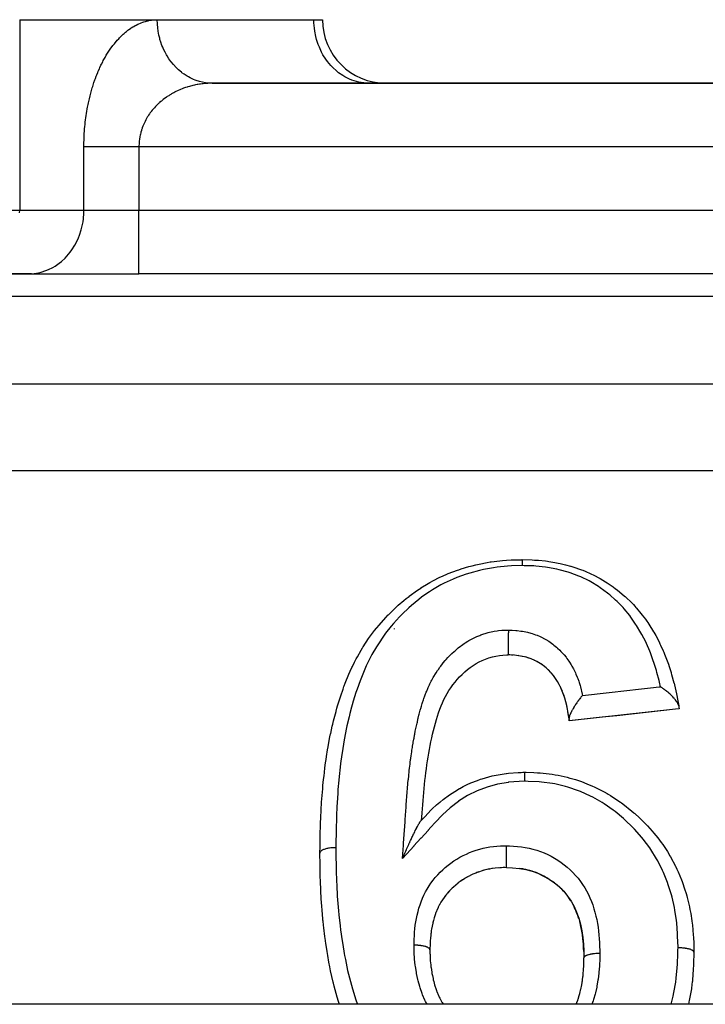
# Model space of a CAD drawing. Units: millimetres. Extents: x 24 to 1010, y -476 to 273.
# Drawn here: x 625 to 647, y -66 to -35 of the extents above; entities that cross this region are included whole.
import ezdxf

# ---------------------------------------------------------------- set-up
doc = ezdxf.new("R2010")
doc.units = ezdxf.units.MM
doc.linetypes.add('DASHED', pattern=[9.652, 8.128, -1.524])
doc.layers.add('nevidi', color=4, linetype='DASHED')

msp = doc.modelspace()

# ---------------------------------------------------------------- linework, layer by layer
at = {"color": 2}
for p, q in [((625.474, -35), (629.804, -35)), ((625.474, -35), (629.804, -35)), ((629.804, -35), (634.732, -35)), ((634.732, -35), (635, -35)), ((631.515, -37), (631.37, -36.994)), ((631.455, -36.998), (631.414, -36.995)), ((692.464, -37), (631.536, -37)), ((631.536, -37), (692.464, -37)), ((636.464, -37), (636.383, -36.998)), ((623.742, -43), (625.762, -43)), ((625.844, -42.998), (623.823, -42.998)), ((625.762, -43), (625.844, -42.998)), ((625.762, -43), (629.226, -43)), ((694.774, -43), (629.226, -43)), ((694.774, -43), (629.226, -43)), ((637.263, -54.171), (637.257, -54.184)), ((640.897, -55.002), (640.847, -55)), ((641, -55.008), (640.953, -55.005)), ((641.045, -55.011), (641.041, -55.011)), ((641.179, -55.025), (641.162, -55.023)), ((641.302, -55.046), (641.264, -55.038)), ((641.923, -55.315), (641.876, -55.283)), ((641.952, -55.336), (641.938, -55.326)), ((642.042, -55.408), (642.014, -55.385)), ((642.1, -55.46), (642.062, -55.426)), ((642.582, -56.22), (642.559, -56.16)), ((642.619, -56.33), (642.594, -56.255)), ((642.662, -56.479), (642.657, -56.459)), ((642.714, -56.715), (642.71, -56.694)), ((646.115, -56.711), (642.769, -57.077)), ((641.162, -59), (641.16, -59)), ((641.16, -59), (641.162, -59)), ((639.574, -61.986), (639.494, -62.032)), ((639.739, -61.904), (639.655, -61.944)), ((639.913, -61.834), (639.826, -61.868)), ((640.088, -61.778), (640.001, -61.805)), ((640.262, -61.738), (640.177, -61.757)), ((640.634, -61.699), (640.581, -61.702)), ((640.744, -61.694), (640.688, -61.697)), ((639.128, -62.303), (639.06, -62.369)), ((639.269, -62.185), (639.196, -62.245)), ((639.417, -62.079), (639.341, -62.132)), ((638.883, -62.564), (638.829, -62.637)), ((638.998, -62.431), (638.937, -62.499)), ((638.689, -62.86), (638.647, -62.942)), ((638.732, -62.786), (638.686, -62.867)), ((638.78, -62.708), (638.732, -62.786)), ((638.548, -63.183), (638.519, -63.273)), ((638.612, -63.016), (638.577, -63.104)), ((638.452, -63.538), (638.435, -63.632)), ((638.495, -63.357), (638.472, -63.45)), ((638.421, -63.723), (638.409, -63.82)), ((638.388, -64.106), (638.384, -64.276)), ((638.399, -63.911), (638.393, -64.01)), ((638.385, -64.281), (638.384, -64.276)), ((638.386, -64.211), (638.386, -64.227)), ((716.964, -66), (607.036, -66))]:
    msp.add_line(p, q, dxfattribs=at)
for points in [[(634.923, -61.241), (634.924, -61.206), (634.924, -61.199), (634.925, -61.077), (634.928, -60.898), (634.93, -60.789), (634.935, -60.536), (634.937, -60.479), (634.94, -60.369), (634.94, -60.36), (634.952, -60.059), (634.957, -59.948), (634.961, -59.873), (634.976, -59.642), (634.976, -59.64), (634.984, -59.529), (635.009, -59.221), (635.01, -59.211), (635.019, -59.113), (635.039, -58.922), (635.051, -58.808), (635.064, -58.699), (635.082, -58.552), (635.103, -58.397), (635.118, -58.288), (635.131, -58.201), (635.165, -57.987), (635.181, -57.895), (635.183, -57.88), (635.239, -57.582), (635.26, -57.484), (635.261, -57.476), (635.312, -57.245), (635.327, -57.18), (635.353, -57.075), (635.429, -56.781), (635.432, -56.773), (635.458, -56.678), (635.48, -56.603), (635.546, -56.387), (635.58, -56.285), (635.652, -56.074), (635.68, -55.997), (635.689, -55.974), (635.719, -55.894), (635.835, -55.609), (635.879, -55.507), (635.931, -55.395), (635.946, -55.362), (636.013, -55.225), (636.064, -55.126), (636.101, -55.058), (636.219, -54.85), (636.262, -54.779), (636.276, -54.755), (636.279, -54.75), (636.453, -54.488), (636.517, -54.397), (636.641, -54.234), (636.702, -54.156), (636.712, -54.144), (636.783, -54.058), (636.994, -53.821), (637.072, -53.739), (637.077, -53.734), (637.191, -53.62), (637.3, -53.516), (637.386, -53.438), (637.565, -53.284), (637.634, -53.228), (637.726, -53.156), (637.735, -53.149), (637.997, -52.96), (638.096, -52.894), (638.099, -52.892), (638.326, -52.752), (638.386, -52.717), (638.495, -52.658), (638.677, -52.565), (638.805, -52.505), (638.921, -52.455), (638.955, -52.441), (639.249, -52.33), (639.291, -52.316), (639.369, -52.29), (639.61, -52.218), (639.709, -52.192), (639.833, -52.162), (639.931, -52.14), (640.181, -52.09), (640.277, -52.074), (640.308, -52.069), (640.586, -52.034), (640.666, -52.027), (640.797, -52.018), (640.945, -52.01), (641.144, -52.004), (641.248, -52.001), (641.266, -52.001), (641.291, -52)], [(641.291, -52), (641.601, -52.008), (641.605, -52.008), (641.679, -52.012), (641.801, -52.02), (642.017, -52.042), (642.088, -52.052), (642.129, -52.058), (642.316, -52.089), (642.417, -52.109), (642.487, -52.123), (642.65, -52.161), (642.811, -52.204), (642.815, -52.205), (642.882, -52.225), (643.157, -52.319), (643.199, -52.335), (643.266, -52.362), (643.291, -52.373), (643.565, -52.501), (643.627, -52.533), (643.64, -52.54), (643.737, -52.593), (643.908, -52.696), (643.965, -52.732), (644.092, -52.818), (644.149, -52.858), (644.226, -52.915), (644.279, -52.955), (644.509, -53.147), (644.519, -53.156), (644.527, -53.163), (644.569, -53.201), (644.705, -53.332), (644.787, -53.417), (644.832, -53.466), (644.867, -53.504), (644.883, -53.523), (645.026, -53.693), (645.067, -53.745), (645.165, -53.877), (645.21, -53.941), (645.239, -53.982), (645.274, -54.036), (645.424, -54.275), (645.428, -54.281), (645.46, -54.336), (645.491, -54.392), (645.597, -54.592), (645.625, -54.649), (645.646, -54.693), (645.725, -54.869), (645.744, -54.914), (645.767, -54.971), (645.829, -55.129), (645.868, -55.235), (645.888, -55.292), (645.913, -55.365), (645.974, -55.558), (645.98, -55.576), (645.992, -55.616), (646.063, -55.875), (646.066, -55.886), (646.081, -55.946), (646.101, -56.032), (646.142, -56.22), (646.154, -56.28), (646.176, -56.393), (646.195, -56.495), (646.205, -56.55), (646.215, -56.607)], [(640.853, -54.217), (640.853, -54.231), (640.853, -54.231), (640.852, -54.25), (640.852, -54.259), (640.852, -54.28), (640.852, -54.28), (640.852, -54.301), (640.851, -54.313), (640.851, -54.334), (640.851, -54.335), (640.851, -54.357), (640.851, -54.372), (640.85, -54.394), (640.85, -54.395), (640.85, -54.418), (640.85, -54.436), (640.85, -54.459), (640.85, -54.46), (640.849, -54.483), (640.849, -54.505), (640.849, -54.528), (640.849, -54.528), (640.849, -54.551), (640.848, -54.575), (640.848, -54.597), (640.848, -54.598), (640.848, -54.62), (640.848, -54.646), (640.847, -54.666), (640.847, -54.667), (640.847, -54.687), (640.847, -54.714), (640.847, -54.733), (640.847, -54.733), (640.847, -54.752), (640.847, -54.778), (640.847, -54.794), (640.846, -54.811), (640.846, -54.835), (640.846, -54.849), (640.846, -54.863), (640.846, -54.884), (640.846, -54.896), (640.846, -54.907), (640.846, -54.924), (640.846, -54.934), (640.846, -54.934), (640.846, -54.943), (640.846, -54.956), (640.846, -54.962), (640.846, -54.962), (640.846, -54.969), (640.846, -54.978), (640.847, -54.983), (640.847, -54.983), (640.847, -54.987), (640.847, -54.992), (640.847, -54.995), (640.847, -54.995), (640.847, -54.997), (640.847, -54.999), (640.847, -55), (640.847, -55)], [(638.121, -60.2), (638.128, -60.105), (638.137, -59.975), (638.147, -59.845), (638.156, -59.715), (638.167, -59.587), (638.177, -59.459), (638.189, -59.332), (638.201, -59.206), (638.214, -59.08), (638.227, -58.955), (638.242, -58.83), (638.257, -58.706), (638.273, -58.582), (638.29, -58.459), (638.308, -58.337), (638.328, -58.215), (638.348, -58.094), (638.37, -57.973), (638.392, -57.853), (638.416, -57.733), (638.442, -57.613), (638.468, -57.495), (638.495, -57.378), (638.524, -57.263), (638.555, -57.149), (638.587, -57.037), (638.621, -56.927), (638.657, -56.819), (638.695, -56.712), (638.736, -56.607), (638.778, -56.505), (638.824, -56.407), (638.872, -56.311), (638.924, -56.217), (638.981, -56.124), (639.043, -56.032), (639.107, -55.941), (639.174, -55.855), (639.243, -55.774), (639.317, -55.694), (639.397, -55.615), (639.482, -55.536), (639.568, -55.462), (639.654, -55.394), (639.743, -55.332), (639.835, -55.274), (639.931, -55.221), (640.03, -55.173), (640.133, -55.13), (640.239, -55.093), (640.351, -55.061), (640.462, -55.035), (640.57, -55.016), (640.68, -55.006), (640.806, -55.001), (640.847, -55)], [(642.762, -57.021), (642.754, -56.964), (642.734, -56.833), (642.713, -56.708), (642.688, -56.588), (642.661, -56.472), (642.629, -56.359), (642.592, -56.248), (642.551, -56.139), (642.505, -56.033), (642.454, -55.931), (642.398, -55.832), (642.337, -55.737), (642.27, -55.647), (642.199, -55.561), (642.121, -55.48), (642.038, -55.404), (641.947, -55.333), (641.852, -55.267), (641.751, -55.209), (641.645, -55.157), (641.534, -55.111), (641.418, -55.074), (641.299, -55.045), (641.177, -55.024), (641.044, -55.011), (640.896, -55.002), (640.847, -55)], [(641.421, -55.075), (641.383, -55.065), (641.369, -55.061)], [(641.537, -55.113), (641.501, -55.1), (641.467, -55.089)], [(641.649, -55.159), (641.614, -55.143), (641.57, -55.125)], [(641.756, -55.211), (641.723, -55.194), (641.676, -55.171)], [(641.857, -55.271), (641.825, -55.251), (641.761, -55.214)], [(642.203, -55.566), (642.179, -55.54), (642.126, -55.485), (642.101, -55.461)], [(642.341, -55.743), (642.32, -55.713), (642.275, -55.652), (642.252, -55.624), (642.244, -55.615)], [(642.44, -55.905), (642.402, -55.838), (642.383, -55.807), (642.372, -55.791)], [(642.553, -56.146), (642.54, -56.113), (642.508, -56.04), (642.492, -56.007), (642.49, -56.003)], [(646.215, -56.607), (646.21, -56.585), (646.207, -56.578), (646.207, -56.577), (646.207, -56.577), (646.191, -56.537), (646.19, -56.536), (646.189, -56.533), (646.187, -56.53), (646.164, -56.489), (646.16, -56.482), (646.16, -56.482), (646.157, -56.478), (646.128, -56.436), (646.118, -56.423), (646.118, -56.423), (646.117, -56.422), (646.113, -56.416), (646.112, -56.415), (646.084, -56.381), (646.083, -56.38), (646.071, -56.365), (646.066, -56.36), (646.065, -56.359), (646.03, -56.321), (646.018, -56.308), (646.006, -56.296), (646, -56.29), (645.97, -56.26), (645.961, -56.251), (645.941, -56.233), (645.925, -56.219), (645.905, -56.201), (645.9, -56.197), (645.872, -56.173), (645.844, -56.15), (645.839, -56.145), (645.836, -56.143), (645.802, -56.116), (645.796, -56.112), (645.777, -56.098), (645.766, -56.089), (645.76, -56.085), (645.733, -56.065), (645.717, -56.054), (645.696, -56.039), (645.676, -56.026), (645.666, -56.019), (645.658, -56.014), (645.64, -56.003)], [(642.653, -56.443), (642.63, -56.366), (642.628, -56.358)], [(643.187, -56.275), (643.186, -56.276), (643.175, -56.289), (643.169, -56.297), (643.157, -56.311), (643.156, -56.312), (643.137, -56.335), (643.127, -56.348), (643.121, -56.355), (643.101, -56.381), (643.098, -56.384), (643.096, -56.387), (643.089, -56.396), (643.072, -56.419), (643.066, -56.427), (643.059, -56.436), (643.043, -56.458), (643.036, -56.468), (643.021, -56.489), (643.02, -56.49), (643.005, -56.511), (642.985, -56.54), (642.981, -56.545), (642.975, -56.554), (642.97, -56.562), (642.954, -56.587), (642.946, -56.598), (642.944, -56.601), (642.929, -56.625), (642.922, -56.637), (642.918, -56.642), (642.91, -56.657), (642.892, -56.687), (642.878, -56.71), (642.877, -56.711), (642.877, -56.712), (642.867, -56.73), (642.864, -56.734), (642.848, -56.764), (642.844, -56.773), (642.838, -56.785), (642.835, -56.789), (642.823, -56.813), (642.823, -56.815), (642.818, -56.824), (642.806, -56.852), (642.804, -56.855), (642.803, -56.859), (642.802, -56.861), (642.789, -56.892), (642.786, -56.901), (642.782, -56.912), (642.778, -56.923), (642.777, -56.928), (642.774, -56.938), (642.768, -56.959), (642.767, -56.963), (642.766, -56.971), (642.765, -56.974), (642.763, -56.988), (642.762, -56.998), (642.761, -57.004), (642.761, -57.012), (642.761, -57.013), (642.762, -57.021), (642.762, -57.028)], [(642.706, -56.676), (642.69, -56.595), (642.682, -56.562)], [(646.231, -56.698), (646.117, -56.71), (645.655, -56.761), (645.192, -56.811), (644.729, -56.862), (644.265, -56.913), (643.801, -56.964), (643.337, -57.014), (642.872, -57.065), (642.769, -57.076)], [(646.215, -56.607), (646.217, -56.618), (646.218, -56.625), (646.222, -56.65), (646.223, -56.656), (646.227, -56.674), (646.227, -56.678), (646.229, -56.689), (646.23, -56.692), (646.231, -56.697), (646.231, -56.698)], [(642.748, -56.929), (642.735, -56.84), (642.728, -56.8), (642.723, -56.768)], [(642.769, -57.076), (642.769, -57.072), (642.768, -57.07), (642.767, -57.061), (642.766, -57.057), (642.764, -57.041), (642.763, -57.035), (642.762, -57.028)], [(638.121, -60.2), (638.148, -60.17), (638.179, -60.137), (638.181, -60.135), (638.219, -60.094), (638.424, -59.882), (638.426, -59.88), (638.46, -59.847), (638.593, -59.724), (638.701, -59.633), (638.703, -59.631), (638.8, -59.553), (638.996, -59.409), (638.999, -59.407), (639, -59.406), (639.167, -59.296), (639.319, -59.206), (639.322, -59.203), (639.429, -59.145), (639.561, -59.08), (639.67, -59.032), (639.672, -59.03), (639.879, -58.949), (639.979, -58.915), (640.029, -58.898), (640.033, -58.897), (640.338, -58.81), (640.403, -58.795), (640.406, -58.794), (640.411, -58.793), (640.786, -58.729), (640.79, -58.729), (640.798, -58.728), (640.854, -58.722), (641.164, -58.7), (641.168, -58.7), (641.253, -58.697), (641.303, -58.695), (641.374, -58.692)], [(641.374, -58.692), (641.409, -58.693), (641.655, -58.702), (641.766, -58.707), (641.854, -58.713), (641.855, -58.713), (642.232, -58.755), (642.234, -58.755), (642.323, -58.77), (642.419, -58.787), (642.702, -58.852), (642.788, -58.875), (642.799, -58.878), (642.961, -58.926), (643.15, -58.99), (643.232, -59.02), (643.348, -59.065), (643.478, -59.119), (643.578, -59.163), (643.659, -59.201), (643.873, -59.311), (643.965, -59.363), (643.995, -59.38), (644.07, -59.426), (644.363, -59.621), (644.381, -59.634), (644.415, -59.659), (644.451, -59.685), (644.74, -59.915), (644.804, -59.97), (644.817, -59.981), (644.83, -59.993), (644.975, -60.125), (645.072, -60.22), (645.132, -60.28), (645.211, -60.362), (645.233, -60.385), (645.381, -60.55), (645.435, -60.613), (645.556, -60.762), (645.607, -60.829), (645.663, -60.905), (645.71, -60.971), (645.857, -61.193), (645.91, -61.281), (645.928, -61.311), (645.951, -61.353), (646.11, -61.652), (646.119, -61.671), (646.155, -61.745), (646.193, -61.827), (646.3, -62.082), (646.32, -62.133), (646.33, -62.162), (646.401, -62.368), (646.444, -62.509), (646.466, -62.589), (646.478, -62.632), (646.549, -62.929), (646.551, -62.939), (646.567, -63.018), (646.591, -63.145), (646.627, -63.372), (646.638, -63.455), (646.643, -63.501), (646.66, -63.666), (646.672, -63.815), (646.677, -63.899), (646.685, -64.079), (646.688, -64.193), (646.69, -64.247), (646.691, -64.325), (646.692, -64.36)], [(637.522, -61.409), (637.538, -61.372), (637.542, -61.363), (637.546, -61.353), (637.569, -61.3), (637.588, -61.258), (637.591, -61.251), (637.596, -61.24), (637.597, -61.237), (637.602, -61.225), (637.603, -61.222), (637.625, -61.174), (637.645, -61.129), (637.652, -61.112), (637.661, -61.093), (637.671, -61.069), (637.68, -61.049), (637.699, -61.008), (637.708, -60.988), (637.718, -60.966), (637.736, -60.926), (637.739, -60.92), (637.747, -60.904), (637.753, -60.889), (637.755, -60.886), (637.764, -60.866), (637.775, -60.842), (637.791, -60.807), (637.806, -60.775), (637.818, -60.749), (637.819, -60.749), (637.832, -60.72), (637.846, -60.692), (637.857, -60.667), (637.872, -60.636), (637.876, -60.629), (637.885, -60.609), (637.889, -60.601), (637.894, -60.592), (637.898, -60.583), (637.905, -60.568), (637.924, -60.531), (637.946, -60.488), (637.946, -60.487), (637.948, -60.482), (637.95, -60.479), (637.952, -60.475), (637.969, -60.442), (637.972, -60.436), (637.99, -60.402), (637.995, -60.392), (637.998, -60.388), (638.003, -60.378), (638.012, -60.361), (638.017, -60.352), (638.025, -60.338), (638.037, -60.316), (638.041, -60.31), (638.051, -60.292), (638.055, -60.287), (638.056, -60.284), (638.06, -60.278), (638.073, -60.257), (638.074, -60.256), (638.078, -60.249), (638.088, -60.236), (638.088, -60.235), (638.096, -60.226), (638.097, -60.225)], [(638.097, -60.225), (638.109, -60.213), (638.121, -60.2)], [(640.79, -61.692), (640.79, -61.691), (640.79, -61.688), (640.79, -61.685), (640.79, -61.685), (640.79, -61.683), (640.79, -61.676), (640.789, -61.671), (640.789, -61.671), (640.789, -61.667), (640.789, -61.655), (640.789, -61.648), (640.789, -61.648), (640.789, -61.643), (640.789, -61.626), (640.79, -61.617), (640.79, -61.617), (640.79, -61.61), (640.79, -61.589), (640.79, -61.577), (640.79, -61.577), (640.79, -61.569), (640.79, -61.542), (640.79, -61.528), (640.79, -61.528), (640.79, -61.519), (640.79, -61.488), (640.79, -61.473), (640.79, -61.473), (640.79, -61.463), (640.79, -61.427), (640.79, -61.412), (640.79, -61.411), (640.79, -61.402), (640.79, -61.362), (640.79, -61.347), (640.79, -61.346), (640.79, -61.337), (640.79, -61.295), (640.791, -61.28), (640.791, -61.271), (640.791, -61.228), (640.791, -61.214), (640.791, -61.213), (640.791, -61.205), (640.791, -61.162), (640.791, -61.149), (640.791, -61.142), (640.791, -61.099), (640.791, -61.088), (640.791, -61.088), (640.791, -61.082), (640.792, -61.041), (640.792, -61.032), (640.792, -61.027), (640.792, -61.006)], [(634.923, -61.242), (634.923, -61.241), (634.923, -61.241), (634.923, -61.241)], [(635.528, -65.979), (635.505, -65.907), (635.466, -65.78), (635.401, -65.549), (635.369, -65.426), (635.346, -65.334), (635.337, -65.3), (635.257, -64.946), (635.232, -64.821), (635.232, -64.82), (635.204, -64.678), (635.167, -64.467), (635.146, -64.341), (635.106, -64.075), (635.098, -64.016), (635.094, -63.987), (635.078, -63.863), (635.045, -63.593), (635.036, -63.511), (635.023, -63.387), (635.019, -63.35), (635.016, -63.314), (634.99, -63.036), (634.98, -62.913), (634.964, -62.681), (634.957, -62.562), (634.956, -62.54), (634.95, -62.439), (634.937, -62.093), (634.935, -62.012), (634.934, -61.97), (634.929, -61.755), (634.927, -61.628), (634.926, -61.507), (634.924, -61.341), (634.923, -61.242)], [(640.352, -61.725), (640.333, -61.727), (640.259, -61.74), (640.187, -61.754), (640.177, -61.757), (640.094, -61.778), (640.085, -61.78), (640.001, -61.805), (639.944, -61.824), (639.91, -61.836), (639.863, -61.853), (639.826, -61.868), (639.736, -61.906), (639.709, -61.918), (639.655, -61.944), (639.644, -61.95), (639.57, -61.989), (639.494, -62.032), (639.486, -62.037), (639.439, -62.066), (639.413, -62.083), (639.341, -62.132), (639.278, -62.179), (639.265, -62.189), (639.249, -62.202)], [(640.79, -61.692), (640.634, -61.699), (640.44, -61.713), (640.352, -61.725)], [(640.538, -61.705), (640.439, -61.714), (640.436, -61.714)], [(640.79, -61.692), (640.985, -61.703), (641.201, -61.722), (641.402, -61.756), (641.597, -61.807), (641.783, -61.875), (641.963, -61.961), (642.138, -62.063), (642.305, -62.18), (642.457, -62.306), (642.595, -62.443), (642.718, -62.593), (642.826, -62.75), (642.919, -62.919), (643, -63.102), (643.067, -63.288), (643.12, -63.482), (643.163, -63.686), (643.194, -63.897), (643.216, -64.11), (643.227, -64.327), (643.231, -64.532)], [(642.462, -62.311), (642.39, -62.248), (642.309, -62.183), (642.3, -62.177), (642.257, -62.145), (642.229, -62.125), (642.142, -62.067), (642.089, -62.033), (642.057, -62.014), (642.025, -61.996), (641.967, -61.963), (641.88, -61.92), (641.863, -61.912), (641.787, -61.878), (641.781, -61.875), (641.698, -61.842), (641.626, -61.817), (641.6, -61.809), (641.528, -61.787), (641.507, -61.782), (641.405, -61.757), (641.378, -61.752), (641.308, -61.738), (641.27, -61.732), (641.203, -61.723)], [(639.196, -62.245), (639.124, -62.308), (639.086, -62.344), (639.074, -62.355), (639.06, -62.369), (638.994, -62.436), (638.961, -62.472), (638.937, -62.499), (638.918, -62.523), (638.913, -62.528), (638.879, -62.57), (638.829, -62.637), (638.782, -62.706), (638.777, -62.714)], [(642.599, -62.449), (642.534, -62.38), (642.495, -62.342), (642.473, -62.322)], [(642.829, -62.757), (642.818, -62.738), (642.78, -62.68), (642.722, -62.599), (642.686, -62.552), (642.669, -62.53), (642.667, -62.528), (642.665, -62.525)], [(638.667, -62.902), (638.647, -62.942), (638.642, -62.953), (638.61, -63.023)], [(643.069, -63.295), (643.065, -63.283), (643.039, -63.205), (643.036, -63.199), (643.002, -63.109), (642.965, -63.019), (642.963, -63.015), (642.939, -62.963), (642.921, -62.926), (642.878, -62.842)], [(638.577, -63.104), (638.575, -63.108), (638.547, -63.187), (638.546, -63.19)], [(638.519, -63.273), (638.504, -63.324), (638.493, -63.364), (638.477, -63.429), (638.472, -63.45), (638.452, -63.544), (638.452, -63.545)], [(643.216, -64.116), (643.207, -64.012), (643.2, -63.946), (643.195, -63.904), (643.186, -63.839), (643.181, -63.802), (643.163, -63.693), (643.144, -63.593), (643.137, -63.56), (643.121, -63.489), (643.11, -63.443), (643.097, -63.394)], [(638.435, -63.632), (638.428, -63.677), (638.42, -63.73), (638.415, -63.77), (638.409, -63.82), (638.399, -63.918), (638.399, -63.928)], [(638.394, -63.997), (638.393, -64.01), (638.389, -64.113), (638.387, -64.18)], [(643.227, -64.334), (643.222, -64.226), (643.221, -64.201), (643.216, -64.121)], [(638.385, -64.281), (638.385, -64.344), (638.386, -64.381), (638.386, -64.397), (638.387, -64.436), (638.393, -64.594), (638.394, -64.6), (638.394, -64.608), (638.396, -64.636), (638.408, -64.753), (638.412, -64.793), (638.417, -64.83), (638.418, -64.835), (638.419, -64.843), (638.443, -64.992), (638.449, -65.029), (638.455, -65.061), (638.461, -65.09), (638.482, -65.191), (638.491, -65.228), (638.505, -65.286), (638.518, -65.334), (638.531, -65.384), (638.541, -65.417), (638.57, -65.507), (638.591, -65.565), (638.594, -65.573), (638.603, -65.596), (638.656, -65.721), (638.665, -65.74), (638.679, -65.771), (638.694, -65.802), (638.751, -65.912), (638.761, -65.929), (638.769, -65.943), (638.802, -66)], [(646.692, -64.361), (646.691, -64.434), (646.684, -64.658), (646.68, -64.769), (646.68, -64.772), (646.674, -64.892), (646.647, -65.242), (646.644, -65.269), (646.64, -65.3), (646.632, -65.369), (646.613, -65.508), (646.577, -65.723), (646.557, -65.829), (646.553, -65.849), (646.548, -65.874), (646.518, -66)], [(642.985, -66), (643.007, -65.945), (643.034, -65.872), (643.037, -65.864), (643.045, -65.841), (643.084, -65.721), (643.092, -65.694), (643.101, -65.662), (643.102, -65.656), (643.138, -65.512), (643.143, -65.491), (643.145, -65.48), (643.153, -65.443), (643.174, -65.326), (643.179, -65.293), (643.184, -65.256), (643.188, -65.227), (643.199, -65.136), (643.203, -65.101), (643.211, -65.019), (643.211, -65.01), (643.216, -64.941), (643.218, -64.917), (643.219, -64.906), (643.224, -64.792), (643.225, -64.78), (643.226, -64.74), (643.227, -64.705), (643.23, -64.573), (643.231, -64.542), (643.231, -64.537)]]:
    msp.add_lwpolyline(points, dxfattribs=at)
for centre, radius, start, end in [((637, -35), 2, 180, 270), ((640.5, -55.5), 3.5, 157.7035, 158.0191), ((640.5, -55.5), 3.5, 218.843, 218.8909)]:
    msp.add_arc(centre, radius, start, end, dxfattribs=at)
at = {"layer": 'nevidi', "color": 7, "linetype": 'Continuous'}
for p, q in [((625.474, -35), (625.474, -41)), ((633, -37), (633, -36.998)), ((627.494, -41), (627.494, -39)), ((629.226, -39), (629.226, -41)), ((694.774, -39), (629.226, -39)), ((623.742, -41), (625.474, -41)), ((625.474, -41), (627.494, -41)), ((627.494, -41), (629.226, -41)), ((629.226, -41), (694.774, -41)), ((629.226, -43), (629.226, -41)), ((724, -43.714), (624, -43.714)), ((624, -46.465), (724, -46.465)), ((724, -49.209), (624, -49.209))]:
    msp.add_line(p, q, dxfattribs=at)
for points in [[(627.494, -39), (627.495, -38.923), (627.495, -38.874), (627.498, -38.78), (627.499, -38.731), (627.504, -38.638), (627.506, -38.589), (627.512, -38.497), (627.516, -38.448), (627.524, -38.356), (627.529, -38.307), (627.539, -38.215), (627.545, -38.167), (627.557, -38.076), (627.564, -38.029), (627.577, -37.938), (627.585, -37.891), (627.601, -37.802), (627.609, -37.755), (627.627, -37.666), (627.636, -37.62), (627.656, -37.533), (627.666, -37.487), (627.687, -37.401), (627.699, -37.356), (627.721, -37.272), (627.734, -37.227), (627.758, -37.144), (627.771, -37.1), (627.798, -37.019), (627.812, -36.976), (627.84, -36.896), (627.855, -36.855), (627.884, -36.777), (627.9, -36.736), (627.931, -36.66), (627.948, -36.62), (627.98, -36.545), (627.998, -36.507), (628.032, -36.434), (628.05, -36.397), (628.086, -36.327), (628.105, -36.29), (628.142, -36.222), (628.162, -36.187), (628.2, -36.122), (628.221, -36.088), (628.26, -36.025), (628.282, -35.992), (628.323, -35.931), (628.345, -35.9), (628.387, -35.842), (628.409, -35.812), (628.453, -35.756), (628.476, -35.728), (628.52, -35.675), (628.544, -35.648), (628.589, -35.598), (628.614, -35.572), (628.66, -35.525), (628.685, -35.501), (628.732, -35.457), (628.758, -35.434), (628.806, -35.393), (628.832, -35.372), (628.881, -35.333), (628.907, -35.314), (628.957, -35.279), (628.983, -35.261), (629.034, -35.229), (629.061, -35.213), (629.112, -35.184), (629.139, -35.169), (629.191, -35.144), (629.218, -35.131), (629.271, -35.108), (629.298, -35.097), (629.351, -35.078), (629.379, -35.068), (629.432, -35.052), (629.46, -35.044), (629.513, -35.032), (629.542, -35.026), (629.595, -35.016), (629.624, -35.012), (629.677, -35.006), (629.706, -35.004), (629.76, -35.001), (629.788, -35), (629.804, -35)], [(631.414, -36.995), (631.326, -36.985), (631.224, -36.967), (631.223, -36.967), (631.133, -36.945), (631.028, -36.912), (630.998, -36.901), (630.939, -36.878), (630.836, -36.829), (630.783, -36.801), (630.749, -36.781), (630.649, -36.718), (630.581, -36.669), (630.566, -36.657), (630.473, -36.579), (630.396, -36.506), (630.311, -36.414), (630.243, -36.331), (630.232, -36.316), (630.169, -36.228), (630.11, -36.136), (630.091, -36.103), (630.048, -36.024), (630.001, -35.926), (629.976, -35.869), (629.952, -35.809), (629.915, -35.706), (629.889, -35.621), (629.88, -35.586), (629.855, -35.482), (629.832, -35.362), (629.832, -35.361), (629.818, -35.259), (629.808, -35.141), (629.806, -35.094), (629.804, -35.041), (629.804, -35)], [(636.383, -36.998), (636.301, -36.991), (636.152, -36.967), (636.072, -36.948), (635.927, -36.901), (635.85, -36.87), (635.711, -36.801), (635.639, -36.758), (635.509, -36.669), (635.442, -36.615), (635.324, -36.506), (635.264, -36.442), (635.16, -36.316), (635.108, -36.244), (635.019, -36.103), (634.976, -36.023), (634.904, -35.87), (634.871, -35.784), (634.818, -35.621), (634.794, -35.531), (634.76, -35.361), (634.748, -35.268), (634.734, -35.094), (634.732, -35)], [(631.536, -37), (631.492, -37), (631.463, -37.001), (631.409, -37.003), (631.381, -37.005), (631.327, -37.008), (631.299, -37.011), (631.245, -37.016), (631.227, -37.018), (631.217, -37.019), (631.164, -37.026), (631.136, -37.03), (631.083, -37.039), (631.055, -37.044), (631.003, -37.054), (630.975, -37.06), (630.923, -37.072), (630.923, -37.072), (630.895, -37.079), (630.844, -37.092), (630.817, -37.099), (630.766, -37.114), (630.739, -37.123), (630.689, -37.139), (630.662, -37.149), (630.631, -37.16), (630.613, -37.167), (630.587, -37.177), (630.538, -37.196), (630.512, -37.207), (630.464, -37.228), (630.439, -37.24), (630.392, -37.263), (630.367, -37.275), (630.354, -37.282), (630.321, -37.299), (630.297, -37.312), (630.252, -37.338), (630.229, -37.351), (630.185, -37.378), (630.162, -37.393), (630.119, -37.421), (630.099, -37.434), (630.096, -37.436), (630.055, -37.466), (630.033, -37.482), (629.992, -37.512), (629.971, -37.529), (629.932, -37.561), (629.912, -37.578), (629.874, -37.611), (629.87, -37.615), (629.854, -37.629), (629.818, -37.663), (629.799, -37.682), (629.764, -37.717), (629.746, -37.736), (629.712, -37.773), (629.695, -37.792), (629.671, -37.82), (629.663, -37.83), (629.647, -37.85), (629.616, -37.888), (629.601, -37.909), (629.572, -37.948), (629.557, -37.969), (629.53, -38.01), (629.516, -38.031), (629.506, -38.047), (629.49, -38.072), (629.477, -38.094), (629.453, -38.136), (629.441, -38.158), (629.419, -38.201), (629.408, -38.223), (629.387, -38.266), (629.377, -38.289), (629.377, -38.291), (629.359, -38.333), (629.349, -38.357), (629.333, -38.401), (629.324, -38.424), (629.309, -38.469), (629.302, -38.493), (629.289, -38.538), (629.286, -38.547), (629.283, -38.562), (629.271, -38.608), (629.266, -38.632), (629.257, -38.678), (629.252, -38.702), (629.245, -38.748), (629.241, -38.773), (629.237, -38.812), (629.236, -38.819), (629.233, -38.844), (629.23, -38.89), (629.229, -38.915), (629.227, -38.962), (629.227, -38.986), (629.226, -39)], [(629.226, -39), (629.197, -39), (629.13, -39), (629.128, -39), (629.046, -39), (628.975, -39), (628.892, -39), (628.86, -39), (628.821, -39), (628.738, -39), (628.668, -39), (628.597, -39), (628.586, -39), (628.517, -39), (628.436, -39), (628.369, -39), (628.346, -39), (628.291, -39), (628.226, -39), (628.152, -39), (628.111, -39), (628.09, -39), (628.02, -39), (627.962, -39), (627.897, -39), (627.897, -39), (627.843, -39), (627.782, -39), (627.733, -39), (627.707, -39), (627.678, -39), (627.634, -39), (627.585, -39), (627.546, -39), (627.545, -39), (627.503, -39), (627.494, -39)], [(625.472, -41.08), (625.474, -41)], [(625.844, -42.998), (625.925, -42.991), (626.075, -42.967), (626.154, -42.948), (626.3, -42.901), (626.377, -42.87), (626.515, -42.801), (626.588, -42.758), (626.717, -42.669), (626.784, -42.615), (626.902, -42.506), (626.962, -42.442), (627.067, -42.316), (627.119, -42.244), (627.207, -42.103), (627.251, -42.023), (627.322, -41.87), (627.356, -41.784), (627.409, -41.621), (627.432, -41.531), (627.466, -41.361), (627.479, -41.268), (627.493, -41.094), (627.494, -41)], [(641.291, -52), (641.291, -52.001), (641.291, -52.001), (641.291, -52.001), (641.291, -52.004), (641.291, -52.004), (641.291, -52.005), (641.291, -52.005), (641.291, -52.009), (641.291, -52.009), (641.291, -52.011), (641.291, -52.011), (641.291, -52.017), (641.291, -52.018), (641.291, -52.021), (641.291, -52.021), (641.291, -52.028), (641.291, -52.029), (641.291, -52.034), (641.291, -52.034), (641.291, -52.041), (641.291, -52.042), (641.291, -52.049), (641.291, -52.05), (641.292, -52.057), (641.292, -52.058), (641.292, -52.068), (641.292, -52.068), (641.292, -52.076), (641.292, -52.076), (641.292, -52.089), (641.292, -52.089), (641.292, -52.096), (641.292, -52.097), (641.292, -52.112), (641.292, -52.112), (641.292, -52.118), (641.292, -52.119), (641.292, -52.137), (641.292, -52.138), (641.292, -52.143), (641.292, -52.143), (641.292, -52.164), (641.292, -52.165), (641.292, -52.168), (641.292, -52.169), (641.292, -52.189)], [(641.292, -52.189), (641.278, -52.189), (640.949, -52.199), (640.827, -52.206), (640.503, -52.236), (640.383, -52.253), (640.07, -52.311), (639.948, -52.339), (639.641, -52.421), (639.521, -52.459), (639.226, -52.564), (639.114, -52.61), (638.836, -52.74), (638.73, -52.796), (638.468, -52.949), (638.369, -53.013), (638.225, -53.111), (638.124, -53.185), (638.031, -53.255), (637.804, -53.442), (637.718, -53.518), (637.51, -53.717), (637.431, -53.798), (637.238, -54.01), (637.165, -54.096), (636.989, -54.32), (636.922, -54.412), (636.761, -54.649), (636.701, -54.744), (636.559, -54.99), (636.507, -55.089), (636.382, -55.344), (636.336, -55.447), (636.226, -55.709), (636.186, -55.814), (636.09, -56.082), (636.054, -56.188), (635.97, -56.46), (635.939, -56.567), (635.919, -56.64), (635.865, -56.843), (635.838, -56.951), (635.774, -57.229), (635.751, -57.34), (635.696, -57.622), (635.676, -57.734), (635.63, -58.019), (635.613, -58.133), (635.574, -58.422), (635.56, -58.537), (635.528, -58.83), (635.517, -58.945), (635.491, -59.241), (635.482, -59.357), (635.463, -59.655), (635.457, -59.771), (635.444, -60.07), (635.44, -60.188), (635.434, -60.421), (635.432, -60.489), (635.43, -60.606), (635.425, -60.908), (635.424, -61.028), (635.423, -61.058)], [(645.64, -56.003), (645.609, -55.861), (645.595, -55.805), (645.528, -55.548), (645.512, -55.493), (645.434, -55.241), (645.415, -55.187), (645.325, -54.939), (645.304, -54.885), (645.2, -54.643), (645.175, -54.59), (645.054, -54.354), (645.026, -54.303), (644.89, -54.076), (644.858, -54.027), (644.705, -53.807), (644.671, -53.762), (644.501, -53.553), (644.463, -53.51), (644.273, -53.314), (644.229, -53.272), (644.047, -53.111), (644.02, -53.089), (643.972, -53.051), (643.744, -52.884), (643.692, -52.849), (643.448, -52.7), (643.392, -52.669), (643.133, -52.542), (643.074, -52.517), (642.799, -52.415), (642.737, -52.395), (642.447, -52.317), (642.382, -52.302), (642.084, -52.246), (642.018, -52.236), (641.718, -52.204), (641.652, -52.2), (641.347, -52.19), (641.292, -52.189)], [(639.82, -54.44), (639.859, -54.423), (639.95, -54.385), (639.99, -54.37), (640.084, -54.337), (640.125, -54.324), (640.22, -54.297), (640.262, -54.286), (640.36, -54.263), (640.403, -54.255), (640.503, -54.239), (640.546, -54.234), (640.647, -54.225), (640.691, -54.222), (640.792, -54.219), (640.836, -54.218), (640.853, -54.217)], [(640.853, -54.217), (640.921, -54.22), (640.972, -54.223), (641.084, -54.231), (641.134, -54.235), (641.245, -54.247), (641.295, -54.255), (641.403, -54.274), (641.452, -54.285), (641.558, -54.313), (641.606, -54.328), (641.709, -54.363), (641.756, -54.381), (641.855, -54.423), (641.899, -54.444), (641.993, -54.493), (642.036, -54.517), (642.125, -54.571), (642.166, -54.598), (642.25, -54.659), (642.288, -54.688), (642.368, -54.754), (642.403, -54.785), (642.477, -54.855), (642.509, -54.889), (642.577, -54.962), (642.607, -54.997), (642.669, -55.075), (642.697, -55.111), (642.753, -55.192), (642.779, -55.23), (642.83, -55.314), (642.853, -55.353), (642.9, -55.44), (642.92, -55.48), (642.962, -55.568), (642.98, -55.609), (643.017, -55.698), (643.034, -55.74), (643.066, -55.83), (643.081, -55.873), (643.109, -55.963), (643.122, -56.006), (643.146, -56.098), (643.157, -56.142), (643.178, -56.235), (643.187, -56.275)], [(637.522, -61.409), (637.526, -61.352), (637.529, -61.311), (637.536, -61.217), (637.538, -61.175), (637.545, -61.081), (637.548, -61.04), (637.554, -60.946), (637.557, -60.905), (637.564, -60.811), (637.567, -60.77), (637.573, -60.677), (637.576, -60.636), (637.582, -60.542), (637.585, -60.501), (637.591, -60.421), (637.592, -60.408), (637.595, -60.367), (637.601, -60.274), (637.604, -60.234), (637.61, -60.14), (637.613, -60.1), (637.619, -60.006), (637.622, -59.966), (637.629, -59.873), (637.632, -59.833), (637.638, -59.74), (637.641, -59.7), (637.648, -59.607), (637.651, -59.567), (637.658, -59.475), (637.661, -59.435), (637.668, -59.343), (637.671, -59.303), (637.679, -59.211), (637.682, -59.171), (637.691, -59.079), (637.694, -59.039), (637.703, -58.948), (637.707, -58.908), (637.716, -58.817), (637.72, -58.778), (637.73, -58.687), (637.734, -58.647), (637.745, -58.557), (637.749, -58.517), (637.76, -58.427), (637.765, -58.388), (637.777, -58.297), (637.782, -58.258), (637.795, -58.168), (637.8, -58.129), (637.813, -58.04), (637.819, -58.001), (637.833, -57.911), (637.84, -57.873), (637.854, -57.783), (637.861, -57.745), (637.877, -57.656), (637.884, -57.617), (637.9, -57.528), (637.908, -57.49), (637.925, -57.402), (637.933, -57.363), (637.951, -57.275), (637.96, -57.237), (637.979, -57.15), (637.988, -57.112), (638.008, -57.025), (638.017, -56.987), (638.038, -56.9), (638.048, -56.863), (638.071, -56.777), (638.081, -56.739), (638.105, -56.654), (638.11, -56.64), (638.116, -56.617), (638.142, -56.532), (638.154, -56.495), (638.182, -56.412), (638.194, -56.375), (638.224, -56.292), (638.237, -56.256), (638.269, -56.173), (638.283, -56.138), (638.318, -56.056), (638.333, -56.021), (638.37, -55.939), (638.386, -55.905), (638.427, -55.824), (638.445, -55.79), (638.489, -55.711), (638.509, -55.676), (638.555, -55.599), (638.577, -55.564), (638.626, -55.49), (638.649, -55.456), (638.701, -55.383), (638.725, -55.35), (638.78, -55.28), (638.805, -55.248), (638.864, -55.179), (638.891, -55.149), (638.952, -55.081), (638.981, -55.052), (639.046, -54.987), (639.076, -54.958), (639.143, -54.895), (639.175, -54.867), (639.245, -54.807), (639.276, -54.78), (639.35, -54.722), (639.383, -54.698), (639.46, -54.643), (639.494, -54.621), (639.575, -54.57), (639.611, -54.549), (639.695, -54.502), (639.732, -54.482), (639.82, -54.44)], [(643.187, -56.275), (643.281, -56.265), (643.466, -56.244), (643.745, -56.213), (643.931, -56.193), (644.21, -56.162), (644.395, -56.141), (644.673, -56.11), (644.858, -56.09), (645.136, -56.059), (645.321, -56.038), (645.599, -56.007), (645.64, -56.003)], [(641.375, -58.978), (641.375, -58.953), (641.375, -58.946), (641.375, -58.944), (641.375, -58.931), (641.375, -58.906), (641.375, -58.905), (641.375, -58.904), (641.375, -58.885), (641.375, -58.868), (641.375, -58.866), (641.375, -58.861), (641.375, -58.842), (641.375, -58.833), (641.375, -58.831), (641.374, -58.82), (641.374, -58.804), (641.374, -58.8), (641.374, -58.798), (641.374, -58.784), (641.374, -58.771), (641.374, -58.77), (641.374, -58.77), (641.374, -58.753), (641.374, -58.747), (641.374, -58.745), (641.374, -58.742), (641.374, -58.728), (641.374, -58.727), (641.374, -58.725), (641.374, -58.72), (641.374, -58.711), (641.374, -58.71), (641.374, -58.71), (641.374, -58.704), (641.374, -58.7), (641.374, -58.7), (641.374, -58.698), (641.374, -58.695), (641.374, -58.694), (641.374, -58.694), (641.374, -58.693), (641.374, -58.692)], [(641.375, -58.978), (641.193, -58.985), (641.19, -58.985), (640.852, -59.011), (640.849, -59.012), (640.518, -59.068), (640.515, -59.069), (640.19, -59.159), (640.187, -59.16), (639.871, -59.279), (639.869, -59.28), (639.571, -59.429), (639.568, -59.431), (639.288, -59.609), (639.285, -59.611), (639.023, -59.813), (639.021, -59.814), (638.778, -60.036), (638.776, -60.037), (638.55, -60.275), (638.548, -60.278), (638.418, -60.421), (638.327, -60.521), (638.325, -60.524), (638.104, -60.768), (638.101, -60.77), (637.88, -61.014), (637.877, -61.017), (637.656, -61.261), (637.653, -61.264), (637.522, -61.409)], [(646.192, -64.221), (646.192, -64.197), (646.181, -63.854), (646.177, -63.779), (646.15, -63.439), (646.142, -63.365), (646.091, -63.031), (646.077, -62.957), (646.004, -62.631), (645.984, -62.558), (645.886, -62.236), (645.861, -62.165), (645.733, -61.851), (645.703, -61.785), (645.552, -61.484), (645.516, -61.42), (645.34, -61.131), (645.3, -61.073), (645.098, -60.802), (645.052, -60.745), (644.827, -60.49), (644.775, -60.436), (644.76, -60.421), (644.531, -60.199), (644.475, -60.149), (644.212, -59.93), (644.153, -59.885), (643.871, -59.687), (643.807, -59.646), (643.508, -59.477), (643.442, -59.444), (643.127, -59.305), (643.057, -59.278), (642.729, -59.166), (642.654, -59.144), (642.312, -59.063), (642.238, -59.049), (641.894, -59.004), (641.818, -58.998), (641.471, -58.981), (641.395, -58.979), (641.375, -58.978)], [(634.923, -61.241), (634.923, -61.239), (634.925, -61.227), (634.925, -61.225), (634.926, -61.223), (634.927, -61.218), (634.933, -61.205), (634.934, -61.203), (634.935, -61.201), (634.939, -61.195), (634.949, -61.183), (634.951, -61.181), (634.952, -61.179), (634.959, -61.173), (634.974, -61.161), (634.975, -61.16), (634.978, -61.158), (634.986, -61.152), (635.006, -61.14), (635.008, -61.139), (635.011, -61.137), (635.022, -61.131), (635.046, -61.12), (635.048, -61.12), (635.052, -61.118), (635.065, -61.113), (635.093, -61.103), (635.095, -61.102), (635.099, -61.101), (635.115, -61.096), (635.146, -61.088), (635.148, -61.088), (635.152, -61.087), (635.169, -61.083), (635.202, -61.076), (635.204, -61.076), (635.209, -61.075), (635.227, -61.072), (635.261, -61.067), (635.263, -61.067), (635.268, -61.067), (635.287, -61.064), (635.321, -61.061), (635.323, -61.061), (635.327, -61.061), (635.347, -61.06), (635.381, -61.058), (635.382, -61.058), (635.386, -61.058), (635.405, -61.058), (635.423, -61.058)], [(635.423, -61.058), (635.425, -61.2), (635.426, -61.32), (635.431, -61.662), (635.434, -61.782), (635.445, -62.126), (635.45, -62.247), (635.47, -62.592), (635.479, -62.714), (635.508, -63.059), (635.52, -63.182), (635.558, -63.529), (635.573, -63.652), (635.621, -63.997), (635.64, -64.121), (635.687, -64.398), (635.699, -64.465), (635.722, -64.588), (635.795, -64.931), (635.823, -65.054), (635.911, -65.395), (635.946, -65.517), (636.052, -65.857), (636.093, -65.977), (636.102, -66)], [(637.885, -64.138), (637.886, -64.069), (637.889, -63.953), (637.894, -63.848), (637.902, -63.731), (637.911, -63.626), (637.925, -63.511), (637.941, -63.406), (637.961, -63.294), (637.983, -63.19), (638.01, -63.08), (638.039, -62.978), (638.073, -62.87), (638.108, -62.77), (638.151, -62.663), (638.194, -62.567), (638.246, -62.464), (638.298, -62.37), (638.358, -62.273), (638.418, -62.184), (638.485, -62.092), (638.553, -62.008), (638.629, -61.922), (638.705, -61.843), (638.787, -61.763), (638.869, -61.69), (638.957, -61.618), (639.044, -61.552), (639.138, -61.487), (639.229, -61.428), (639.329, -61.37), (639.426, -61.319), (639.531, -61.268), (639.632, -61.224), (639.74, -61.182), (639.843, -61.147), (639.953, -61.114), (640.057, -61.087), (640.168, -61.063), (640.273, -61.046), (640.387, -61.032), (640.493, -61.022), (640.607, -61.015), (640.714, -61.01), (640.792, -61.006)], [(640.792, -61.006), (640.891, -61.011), (641.019, -61.019), (641.137, -61.028), (641.265, -61.042), (641.384, -61.06), (641.51, -61.084), (641.627, -61.112), (641.75, -61.148), (641.863, -61.187), (641.982, -61.235), (642.09, -61.284), (642.202, -61.341), (642.306, -61.4), (642.413, -61.467), (642.512, -61.535), (642.613, -61.609), (642.705, -61.684), (642.799, -61.768), (642.884, -61.85), (642.97, -61.942), (643.045, -62.03), (643.122, -62.129), (643.188, -62.223), (643.256, -62.33), (643.313, -62.43), (643.37, -62.542), (643.419, -62.647), (643.467, -62.763), (643.507, -62.871), (643.546, -62.989), (643.578, -63.099), (643.608, -63.22), (643.633, -63.334), (643.656, -63.456), (643.674, -63.572), (643.691, -63.695), (643.703, -63.81), (643.714, -63.936), (643.721, -64.051), (643.726, -64.178), (643.729, -64.295), (643.731, -64.398), (643.731, -64.401)], [(638.294, -66), (638.246, -65.908), (638.228, -65.87), (638.153, -65.698), (638.138, -65.659), (638.076, -65.481), (638.063, -65.441), (638.014, -65.258), (638.004, -65.218), (637.965, -65.033), (637.957, -64.992), (637.927, -64.806), (637.922, -64.766), (637.901, -64.578), (637.898, -64.538), (637.89, -64.398), (637.888, -64.351), (637.887, -64.31), (637.885, -64.138)], [(638.384, -64.276), (638.384, -64.273), (638.383, -64.272), (638.382, -64.267), (638.38, -64.262), (638.378, -64.259), (638.375, -64.254), (638.371, -64.249), (638.37, -64.248), (638.368, -64.245), (638.358, -64.236), (638.355, -64.233), (638.352, -64.231), (638.351, -64.23), (638.334, -64.219), (638.331, -64.218), (638.33, -64.217), (638.322, -64.213), (638.308, -64.206), (638.302, -64.203), (638.296, -64.201), (638.284, -64.196), (638.276, -64.193), (638.269, -64.191), (638.251, -64.185), (638.239, -64.181), (638.238, -64.181), (638.232, -64.179), (638.199, -64.171), (638.198, -64.171), (638.19, -64.169), (638.184, -64.168), (638.153, -64.161), (638.145, -64.16), (638.141, -64.159), (638.125, -64.157), (638.106, -64.154), (638.097, -64.153), (638.079, -64.15), (638.063, -64.148), (638.056, -64.148), (638.048, -64.147), (638.015, -64.144), (638.007, -64.143), (637.999, -64.143), (637.998, -64.143), (637.957, -64.14), (637.951, -64.14), (637.948, -64.14), (637.935, -64.139), (637.908, -64.139), (637.9, -64.139), (637.889, -64.138), (637.885, -64.138)], [(643.731, -64.401), (643.708, -64.401), (643.704, -64.401), (643.691, -64.401), (643.68, -64.402), (643.659, -64.402), (643.654, -64.402), (643.628, -64.404), (643.617, -64.404), (643.609, -64.405), (643.604, -64.405), (643.564, -64.409), (643.559, -64.409), (643.554, -64.41), (643.553, -64.41), (643.51, -64.415), (643.505, -64.415), (643.502, -64.416), (643.491, -64.417), (643.463, -64.422), (643.458, -64.423), (643.442, -64.426), (643.432, -64.428), (643.418, -64.431), (643.413, -64.432), (643.388, -64.438), (643.378, -64.44), (643.376, -64.441), (643.372, -64.442), (643.34, -64.452), (643.34, -64.452), (643.336, -64.453), (643.332, -64.455), (643.308, -64.464), (643.304, -64.466), (643.3, -64.468), (643.294, -64.471), (643.281, -64.477), (643.279, -64.479), (643.27, -64.484), (643.264, -64.488), (643.26, -64.491), (643.258, -64.492), (643.248, -64.502), (643.245, -64.505), (643.245, -64.505), (643.244, -64.506), (643.236, -64.518)], [(643.731, -64.401), (643.728, -64.545), (643.727, -64.584), (643.72, -64.764), (643.718, -64.804), (643.704, -64.984), (643.7, -65.024), (643.679, -65.205), (643.673, -65.243), (643.642, -65.422), (643.634, -65.461), (643.593, -65.638), (643.583, -65.676), (643.531, -65.85), (643.518, -65.888), (643.477, -66)], [(645.974, -66), (646.038, -65.748), (646.063, -65.629), (646.12, -65.298), (646.136, -65.181), (646.168, -64.85), (646.175, -64.732), (646.188, -64.402), (646.188, -64.398), (646.191, -64.284), (646.192, -64.221)], [(646.692, -64.36), (646.691, -64.35), (646.69, -64.347), (646.69, -64.347), (646.689, -64.346), (646.682, -64.333), (646.68, -64.33), (646.68, -64.329), (646.679, -64.328), (646.666, -64.316), (646.663, -64.313), (646.661, -64.312), (646.659, -64.31), (646.642, -64.3), (646.637, -64.297), (646.632, -64.294), (646.629, -64.293), (646.61, -64.284), (646.604, -64.281), (646.595, -64.278), (646.591, -64.276), (646.57, -64.269), (646.563, -64.267), (646.549, -64.263), (646.545, -64.262), (646.523, -64.256), (646.515, -64.254), (646.495, -64.25), (646.491, -64.249), (646.47, -64.245), (646.462, -64.243), (646.437, -64.239), (646.432, -64.238), (646.413, -64.235), (646.405, -64.234), (646.374, -64.231), (646.37, -64.23), (646.354, -64.229), (646.345, -64.228), (646.31, -64.225), (646.306, -64.225), (646.294, -64.224), (646.285, -64.224), (646.247, -64.222), (646.243, -64.222), (646.235, -64.222), (646.226, -64.221), (646.192, -64.221)], [(643.234, -64.523), (643.231, -64.532), (643.231, -64.533)]]:
    msp.add_lwpolyline(points, dxfattribs=at)

doc.saveas('drawing.dxf')
